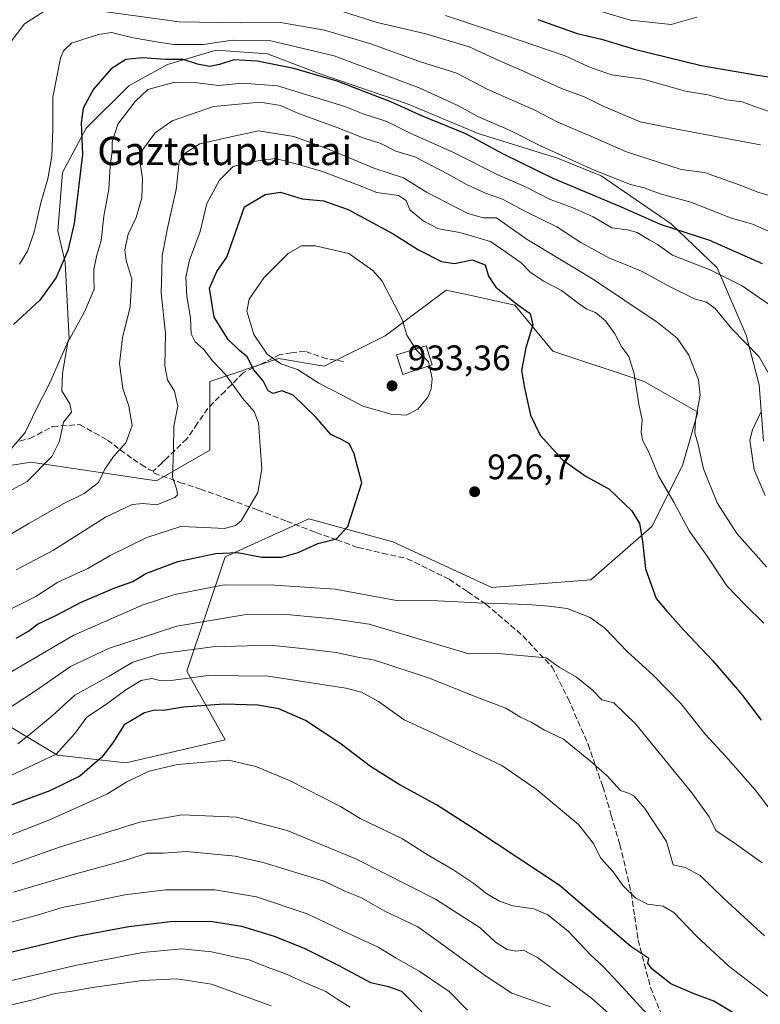
# Model space of a CAD drawing. Units: metres. Extents: x 668453 to 671914, y 4746689 to 4749087.
# Drawn here: x 671522 to 671731, y 4747284 to 4747562 of the extents above; entities that cross this region are included whole.
import ezdxf
from ezdxf.enums import TextEntityAlignment as Align

# ---------------------------------------------------------------- set-up
doc = ezdxf.new("R2010")
doc.units = ezdxf.units.M
doc.header["$MEASUREMENT"] = 0
doc.linetypes.add('DGN Style 3', pattern=[2.307223, 1.648017, -0.659207])
for name, color, linetype, lineweight in [('Arbolado forestal CxS', 92, 'Continuous', 0), ('Curva de nivel maestra', 30, 'Continuous', 30), ('Curva de nivel normal', 30, 'Continuous', 0), ('Edificación Cxs', 1, 'Continuous', 13), ('Espacio natural protegido', 121, 'Continuous', 13), ('Espacio natural protegido CxS', 121, 'Continuous', 0), ('Punto de cota en terreno', 7, 'Continuous', 0), ('Rótulo de punto de cota en terreno', 7, 'Continuous', 0), ('Senda', 7, 'DGN Style 3', 0), ('Suelo desnudo CxS', 253, 'Continuous', 0), ('Texto cartográfico', 7, 'Continuous', 0)]:
    doc.layers.add(name, color=color, linetype=linetype, lineweight=lineweight)
doc.styles.add('Style-Arial', font='txt')

# ---------------------------------------------------------------- blocks, each defined once
blk = doc.blocks.new('*U26')
at = {"layer": 'Arbolado forestal CxS', "color": 92, "linetype": 'Continuous', "lineweight": 0}
blk.add_polyline3d([(671510.8323, 4747367.5469, 931.3284), (671532.3839, 4747354.6159, 944.4858), (671551.7795, 4747352.4609, 951.7377), (671579.7963, 4747358.9253, 953.3021), (671569.0217, 4747378.3213, 942.566), (671579.7969, 4747410.6485, 925.1758), (671603.5037, 4747421.4233, 922.8562), (671627.2105, 4747414.9581, 926.3223), (671655.2269, 4747402.0271, 928.8905), (671683.2437, 4747404.1819, 927.9434), (671700.4847, 4747419.2677, 923.2964), (671709.1057, 4747436.5083, 916.5172), (671713.4159, 4747451.5951, 915.2815), (671698.3301, 4747460.2149, 919.5717), (671672.4685, 4747468.8359, 923.6094), (671661.6927, 4747481.7669, 924.722), (671648.5317, 4747484.6915, 926.913), (671642.2971, 4747486.0769, 927.2951), (671635.2621, 4747480.8007, 928.5992), (671625.0561, 4747473.1461, 930.7346), (671607.8143, 4747464.5257, 932.4244), (671594.8834, 4747466.6815, 930.0615), (671575.4875, 4747460.2159, 918.4554), (671575.4873, 4747440.8201, 916.4663), (671560.4013, 4747432.1995, 913.3619), (671524.9179, 4747437.3867, 904.0252), (671483.7283, 4747430.8221, 896.1566)], dxfattribs=at)
blk = doc.blocks.new('*U28')
at = {"layer": 'Espacio natural protegido CxS', "color": 121, "linetype": 'Continuous', "lineweight": 0, "flags": 128}
blk.add_lwpolyline([(671514.2584, 4747435.3199), (671523.321, 4747445.8198), (671526.3835, 4747452.3198), (671530.2586, 4747459.8196), (671535.6961, 4747472.3194), (671534.5714, 4747493.8192), (671532.5091, 4747502.819), (671533.8217, 4747519.3188), (671540.5093, 4747531.8187), (671552.5717, 4747543.8185), (671563.5091, 4747549.8184), (671577.3215, 4747553.8183), (671591.7586, 4747552.8182), (671606.0708, 4747547.3183), (671631.1329, 4747538.8184), (671651.3198, 4747530.3185), (671673.8194, 4747523.3186), (671686.1317, 4747518.3185), (671705.9436, 4747504.8187), (671718.9433, 4747492.3188), (671727.1303, 4747473.319), (671730.8176, 4747459.3192), (671732.0674, 4747443.3194)], dxfattribs=at)
blk = doc.blocks.new('5PATER')
at = {"layer": 'Suelo desnudo CxS', "linetype": 'Continuous', "lineweight": 0}
h = blk.add_hatch(color=51, dxfattribs=at)
edge = h.paths.add_edge_path()
edge.add_ellipse((0, 0), major_axis=(-0.11, -0.111), ratio=0.999422, start_angle=0, end_angle=360)

msp = doc.modelspace()

# ---------------------------------------------------------------- linework, layer by layer
at = {"layer": 'Arbolado forestal CxS', "color": 92, "linetype": 'Continuous', "lineweight": 0}
for points in [[(671483.7283, 4747430.8221, 896.1566), (671524.9179, 4747437.3867, 904.0252), (671560.4013, 4747432.1995, 913.3619), (671575.4873, 4747440.8201, 916.4663), (671575.4875, 4747460.2159, 918.4554), (671594.8834, 4747466.6815, 930.0615), (671607.8143, 4747464.5257, 932.4244), (671625.0561, 4747473.1461, 930.7346), (671635.2621, 4747480.8007, 928.5992), (671642.2971, 4747486.0769, 927.2951), (671648.5317, 4747484.6915, 926.913), (671661.6927, 4747481.7669, 924.722), (671672.4685, 4747468.8359, 923.6094), (671698.3301, 4747460.2149, 919.5717), (671713.4159, 4747451.5951, 915.2815), (671709.1057, 4747436.5083, 916.5172), (671700.4847, 4747419.2677, 923.2964), (671683.2437, 4747404.1819, 927.9434), (671655.2269, 4747402.0271, 928.8905), (671627.2105, 4747414.9581, 926.3223), (671603.5037, 4747421.4233, 922.8562), (671579.7969, 4747410.6485, 925.1758), (671569.0217, 4747378.3213, 942.566), (671579.7963, 4747358.9253, 953.3021), (671551.7795, 4747352.4609, 951.7377), (671532.3839, 4747354.6159, 944.4858), (671510.8323, 4747367.5469, 931.3284)], [(671551.7795, 4747352.4609, 951.7377), (671579.7963, 4747358.9253, 953.3021), (671569.0217, 4747378.3213, 942.566), (671579.7969, 4747410.6485, 925.1758), (671603.5037, 4747421.4233, 922.8562), (671627.2105, 4747414.9581, 926.3223), (671655.2269, 4747402.0271, 928.8905), (671683.2437, 4747404.1819, 927.9434), (671700.4847, 4747419.2677, 923.2964), (671709.1057, 4747436.5083, 916.5172), (671713.4159, 4747451.5951, 915.2815), (671698.3301, 4747460.2149, 919.5717), (671672.4685, 4747468.8359, 923.6094), (671661.6927, 4747481.7669, 924.722), (671648.5317, 4747484.6915, 926.913), (671642.2971, 4747486.0769, 927.2951), (671635.2621, 4747480.8007, 928.5992), (671625.0561, 4747473.1461, 930.7346), (671607.8143, 4747464.5257, 932.4244), (671594.8834, 4747466.6815, 930.0615), (671575.4875, 4747460.2159, 918.4554), (671575.4873, 4747440.8201, 916.4663), (671560.4013, 4747432.1995, 913.3619), (671524.9179, 4747437.3867, 904.0252), (671483.7283, 4747430.8221, 896.1566)], [(671551.7795, 4747352.4609, 951.7377), (671579.7963, 4747358.9253, 953.3021), (671569.0217, 4747378.3213, 942.566), (671579.7969, 4747410.6485, 925.1758), (671603.5037, 4747421.4233, 922.8562), (671627.2105, 4747414.9581, 926.3223), (671655.2269, 4747402.0271, 928.8905), (671683.2437, 4747404.1819, 927.9434), (671700.4847, 4747419.2677, 923.2964), (671709.1057, 4747436.5083, 916.5172), (671713.4159, 4747451.5951, 915.2815), (671698.3301, 4747460.2149, 919.5717), (671672.4685, 4747468.8359, 923.6094), (671661.6927, 4747481.7669, 924.722), (671648.5317, 4747484.6915, 926.913), (671642.2971, 4747486.0769, 927.2951), (671635.2621, 4747480.8007, 928.5992), (671625.0561, 4747473.1461, 930.7346), (671607.8143, 4747464.5257, 932.4244), (671594.8834, 4747466.6815, 930.0615), (671575.4875, 4747460.2159, 918.4554), (671575.4873, 4747440.8201, 916.4663), (671560.4013, 4747432.1995, 913.3619), (671524.9179, 4747437.3867, 904.0252), (671483.7283, 4747430.8221, 896.1566)], [(671510.8323, 4747367.5469, 931.3284), (671532.3839, 4747354.6159, 944.4858), (671551.7795, 4747352.4609, 951.7377)], [(671510.8323, 4747367.5469, 931.3284), (671532.3839, 4747354.6159, 944.4858), (671551.7795, 4747352.4609, 951.7377)]]:
    msp.add_polyline3d(points, dxfattribs=at)
at = {"layer": 'Curva de nivel maestra', "color": 30, "linetype": 'Continuous', "lineweight": 30, "flags": 128}
for points, elevation in [([(671668.2, 4747562.5601), (671679.31, 4747558.5301), (671686.18, 4747556.9801), (671695.57, 4747554.1201), (671714.44, 4747549.4901), (671730.34, 4747546.7801), (671738.78, 4747545.5801)], 875), ([(671731.76, 4747493.5001), (671716.85, 4747500.1101), (671702.94, 4747504.6401), (671691.92, 4747509.5101), (671672.52, 4747517.6101), (671658.54, 4747524.4801), (671647.82, 4747530.2401), (671635.64, 4747535.2301), (671626.66, 4747539.2401), (671611.5, 4747545.0801), (671599.2, 4747548.6801), (671588.87, 4747550.7201), (671582.32, 4747551.1201), (671578.25, 4747549.7701), (671575.35, 4747549.2501), (671571.98, 4747549.8901), (671567.93, 4747551.1801), (671562.9, 4747551.2001), (671556.49, 4747551.7001), (671551.73, 4747551.2501), (671547.6, 4747548.5501), (671542.56, 4747542.8301), (671539.71, 4747537.4801), (671539.12, 4747533.3401), (671539.52, 4747524.3801), (671537.12, 4747504.8501), (671535.33, 4747497.2701), (671532, 4747489.5701), (671527.38, 4747483.1801), (671519.96, 4747476.2901)], 900), ([(671520.72, 4747387.7001), (671524.21, 4747389.7001), (671526.72, 4747391.6401), (671531.99, 4747394.0701), (671538.95, 4747397.8001), (671548.66, 4747401.9501), (671553.68, 4747403.7201), (671557.42, 4747405.9301), (671566.48, 4747409.3901), (671577.05, 4747411.6401), (671583.27, 4747411.8601), (671590.23, 4747410.6201), (671595.82, 4747410.5701), (671600.48, 4747411.9401), (671606.04, 4747414.4701), (671611.33, 4747415.7801), (671614.49, 4747419.2501), (671618.43, 4747431.5801), (671616.17, 4747440.0501), (671614.84, 4747442.5901), (671612.67, 4747443.8201), (671609.69, 4747445.2701), (671605.44, 4747450.1801), (671599.05, 4747456.3301), (671595.84, 4747457.5601), (671593.35, 4747456.8701), (671592, 4747457.5601), (671590.58, 4747460.4101), (671587.97, 4747463.5501), (671586.08, 4747467.1601), (671583.86, 4747468.9501), (671580.67, 4747472.1101), (671576.73, 4747478.3801), (671575.36, 4747486.6101), (671577.42, 4747491.2801), (671580.28, 4747495.3801), (671585.3, 4747509.5901), (671591.16, 4747513.0901), (671595.46, 4747513.7101), (671601.61, 4747511.8601), (671607.67, 4747511.2501), (671614.56, 4747508.8001), (671627.36, 4747501.9401), (671634.48, 4747497.3901), (671640.95, 4747494.1201), (671644.66, 4747493.5601), (671649.66, 4747494.6001), (671653.37, 4747493.2401), (671654.28, 4747490.0101), (671656.34, 4747486.8401), (671662.54, 4747481.8701), (671666.09, 4747479.4101), (671666.84, 4747476.2701), (671664.8, 4747469.7001), (671663.61, 4747463.3801), (671664.47, 4747458.4601), (671666.12, 4747450.6901), (671668.88, 4747445.1001), (671675.13, 4747438.1801), (671681.86, 4747433.3901), (671688.32, 4747429.9401), (671694.83, 4747423.6701), (671697, 4747420.1001), (671697.83, 4747415.0901), (671698.66, 4747407.2401), (671701.66, 4747398.9201), (671704.71, 4747395.3101), (671709.62, 4747389.8801), (671717.74, 4747381.3101), (671725.76, 4747371.8901), (671731.34, 4747364.5401)], 925), ([(671727.2, 4747279.5201), (671718, 4747285.1201), (671712.46, 4747287.1401), (671705.81, 4747290.0301), (671700.41, 4747294.2301), (671699.36, 4747295.8401), (671699.61, 4747297.1201), (671694.54, 4747300.5401), (671674.26, 4747317.9001), (671650.56, 4747333.5701), (671639.61, 4747340.5901), (671629, 4747346.3801), (671620.95, 4747351.4001), (671612.21, 4747358.0501), (671602.5, 4747364.4201), (671595, 4747367.7001), (671589.08, 4747368.7501), (671579.43, 4747369.0601), (671568.07, 4747368.1701), (671562.42, 4747367.2201), (671559.97, 4747367.3601), (671557.05, 4747366.5701), (671551.23, 4747363.1701), (671548.06, 4747358.1101), (671545, 4747354.0501), (671538.71, 4747348.7201), (671530.24, 4747344.5501), (671508.95, 4747336.7001)], 950), ([(671515.17, 4747298.0601), (671537.87, 4747303.4601), (671552.63, 4747306.2201), (671564.37, 4747307.6301), (671575.67, 4747307.7601), (671584.41, 4747306.3101), (671593.67, 4747303.4501), (671602.33, 4747300.0101), (671611.97, 4747295.2101), (671620.89, 4747290.4201), (671625.97, 4747289.2101), (671629.7, 4747287.9101), (671632.17, 4747285.5201), (671636.74, 4747280.6801)], 975)]:
    msp.add_lwpolyline(points, dxfattribs=dict(at, elevation=elevation))
at = {"layer": 'Curva de nivel normal', "color": 30, "linetype": 'Continuous', "lineweight": 0, "flags": 128}
for points, elevation in [([(671530.67, 4747566.14), (671523.12, 4747561.33), (671519.25, 4747556.2)], 890), ([(671737.15, 4747511.74), (671730.72, 4747513.66), (671725.18, 4747515.84), (671715.38, 4747519.3), (671708.71, 4747520.11), (671693.29, 4747525.11), (671683.18, 4747529.58), (671673.89, 4747533.55), (671667.35, 4747536.91), (671653.86, 4747542.87), (671645.3, 4747547.32), (671635.08, 4747550.6), (671620.99, 4747555.64), (671607.92, 4747559.5), (671595.5, 4747561.72), (671584.12, 4747561.57), (671566.78, 4747561.91), (671543.44, 4747565.07)], 890), ([(671731.15, 4747527.08), (671721.56, 4747528.89), (671707.48, 4747531.55), (671697.17, 4747533.58), (671686.7, 4747537.99), (671681.57, 4747540.54), (671674.88, 4747542.99), (671663.54, 4747548.25), (671657.19, 4747550.9), (671648.78, 4747554.82), (671636.54, 4747558.46), (671622.8, 4747561.7), (671612.1, 4747565.06)], 885), ([(671735.33, 4747535.97), (671730.34, 4747537.65), (671725.96, 4747539.22), (671721.52, 4747539.79), (671716.26, 4747541.22), (671710.01, 4747542.28), (671698.04, 4747545.62), (671689.05, 4747546.91), (671682.63, 4747549.16), (671675.96, 4747552.3), (671658.82, 4747558.13), (671642.12, 4747563.62)], 880), ([(671713.13, 4747563.17), (671705.96, 4747561.16), (671694.45, 4747562.37), (671683.82, 4747565.4)], 870), ([(671739.66, 4747499.95), (671728.88, 4747504.73), (671722.71, 4747506.51), (671711.48, 4747510.86), (671702.78, 4747513.28), (671698.28, 4747514.91), (671694.41, 4747515.94), (671684.18, 4747519.95), (671669.12, 4747526.76), (671660.44, 4747531.2), (671651.3, 4747535.14), (671645.64, 4747538.2), (671634.71, 4747543.2), (671610.68, 4747552.23), (671592.7, 4747556.52), (671581.88, 4747556.71), (671573.57, 4747555.44), (671565.33, 4747555.49), (671561, 4747556.12), (671553.83, 4747557.37), (671547.7, 4747558.86), (671544, 4747558.27), (671536.35, 4747555.83), (671534.1, 4747553.66), (671533.24, 4747551.58), (671531.08, 4747540.58), (671531.08, 4747531.58), (671530.82, 4747523.91), (671529.67, 4747517.53), (671527.74, 4747510.7), (671525.86, 4747502.4), (671523.98, 4747497.09), (671521.67, 4747493.42)], 895), ([(671733.32, 4747482.14), (671726, 4747487.3), (671717.13, 4747491.72), (671706.32, 4747495.89), (671702.07, 4747498.94), (671699.66, 4747500.26), (671696.32, 4747502.3), (671693.54, 4747503.07), (671689.17, 4747503.61), (671683.86, 4747506.74), (671677.96, 4747509.41), (671671.7, 4747511.67), (671664.56, 4747515.36), (671656.88, 4747518.62), (671644.04, 4747525.09), (671632.34, 4747530.35), (671625.56, 4747533.67), (671618.84, 4747535.89), (671613.7, 4747537.96), (671594.66, 4747543.8), (671584.67, 4747544.55), (671578.03, 4747543.92), (671572.01, 4747544.62), (671565.63, 4747544.82), (671558, 4747542.71), (671554.36, 4747539.35), (671549.5, 4747532.91), (671547.84, 4747527.91), (671547.9, 4747525.25), (671547.32, 4747521.12), (671546.9, 4747514.62), (671545.49, 4747506.91), (671544.73, 4747500.11), (671543.46, 4747495.58), (671542.69, 4747491.91), (671542.67, 4747489.48), (671542.8, 4747486.3), (671540.02, 4747479.87), (671535.32, 4747471.34), (671533.85, 4747462.58), (671533.66, 4747457.58), (671535.94, 4747453.91), (671536.38, 4747451.58), (671534.11, 4747448.75), (671532.94, 4747443.34), (671530.83, 4747439.03), (671523.87, 4747431.92), (671508.17, 4747423.48)], 905), ([(671733.22, 4747462.88), (671730.79, 4747467.18), (671723.05, 4747475.1), (671718.32, 4747480.82), (671715.89, 4747482.63), (671712.48, 4747483.6), (671705.46, 4747487.06), (671697.55, 4747491.43), (671688.32, 4747495.2), (671680.36, 4747499.52), (671673.55, 4747503.95), (671664.72, 4747508.3), (671658.27, 4747511.76), (671653.45, 4747513.48), (671648.2, 4747515.78), (671642.88, 4747518.79), (671633.44, 4747523.69), (671628.12, 4747525.36), (671623.87, 4747527.45), (671618.82, 4747529.06), (671611.16, 4747532.08), (671600.55, 4747535.92), (671595.47, 4747538.19), (671589.69, 4747539.17), (671576.5, 4747537.93), (671564.84, 4747533.88), (671560, 4747530.46), (671556.56, 4747525.8), (671555.7, 4747522.45), (671556.41, 4747517.58), (671556.3, 4747512.11), (671554.62, 4747506.59), (671552.36, 4747501.84), (671551.47, 4747497.45), (671551.8, 4747494.38), (671553.46, 4747489.14), (671552.96, 4747481.34), (671550.83, 4747472.6), (671549.93, 4747465.34), (671550.9, 4747458.25), (671552.6, 4747453.25), (671553.57, 4747447.76), (671551.7, 4747442.86), (671548.27, 4747439.02), (671545.83, 4747435.48), (671544.05, 4747431.68), (671539.98, 4747428.55), (671534, 4747425.63), (671524.36, 4747420.05), (671518.1, 4747416.43)], 910), ([(671732.91, 4747407.84), (671724.44, 4747417.25), (671718.9, 4747425.98), (671715.04, 4747435.5), (671713.54, 4747442.38), (671712.65, 4747445.58), (671712.77, 4747449.2), (671714.09, 4747456.32), (671713.69, 4747460.73), (671710.94, 4747467.63), (671707.64, 4747472.43), (671702, 4747477.03), (671683.68, 4747489.25), (671665.19, 4747500.36), (671656.52, 4747506.46), (671652.88, 4747506.47), (671648.45, 4747507.71), (671636.78, 4747513.7), (671630.24, 4747517.82), (671622.17, 4747520.42), (671608.77, 4747526.02), (671599.19, 4747529.44), (671589.23, 4747531.07), (671581.4, 4747529.38), (671572.67, 4747527.37), (671568.28, 4747524.64), (671566.85, 4747522.43), (671566.01, 4747514.5), (671563.5, 4747503.54), (671561.97, 4747495.74), (671561.88, 4747491.4), (671561.7, 4747485.26), (671562.95, 4747473.78), (671562.8, 4747464.7), (671563.5, 4747460.71), (671565.52, 4747457.45), (671566.48, 4747453.25), (671565.3, 4747447.58), (671565.22, 4747440.97), (671564.9, 4747433.16), (671566.16, 4747429.65), (671566.32, 4747428.21), (671565.61, 4747427.43), (671560.53, 4747425.35), (671556.61, 4747425.71), (671553.55, 4747425.48), (671546.02, 4747421.93), (671531.33, 4747412.56), (671520.77, 4747406.98)], 915), ([(671732.08, 4747391.9), (671726.73, 4747397.21), (671721.62, 4747402.44), (671716.1, 4747410.9), (671710.98, 4747418.06), (671706.65, 4747426.12), (671702.35, 4747433.61), (671699.62, 4747440.27), (671697.87, 4747443.5), (671697.47, 4747445.91), (671697.68, 4747449.38), (671696.78, 4747453.78), (671695.48, 4747462.4), (671693.99, 4747467.33), (671692.01, 4747469.94), (671689.98, 4747473.66), (671687.39, 4747477.34), (671684.51, 4747479.68), (671682.09, 4747480.65), (671679.58, 4747482.32), (671674.89, 4747485.93), (671670.05, 4747488.44), (671666.06, 4747491.1), (671663.53, 4747493.79), (671659.39, 4747496.64), (671654.83, 4747499.75), (671646.15, 4747502.3), (671640.17, 4747503.36), (671635.78, 4747505.6), (671632.04, 4747508.77), (671630.98, 4747511.36), (671628.86, 4747512.76), (671622.66, 4747513.66), (671616.74, 4747515.97), (671607.36, 4747519.59), (671600.16, 4747521.66), (671594.03, 4747523.25), (671587.03, 4747522.28), (671582.12, 4747520.99), (671578.19, 4747517.1), (671574.6, 4747510.55), (671572.72, 4747502.62), (671569.77, 4747494.55), (671568.69, 4747489.74), (671568.98, 4747484.23), (671570.06, 4747478.22), (671570.24, 4747473.65), (671571.34, 4747471.48), (671573.78, 4747469.25), (671576.26, 4747466.09), (671579.94, 4747462.24), (671584.68, 4747455.54), (671587.98, 4747451.75), (671589.29, 4747448.58), (671589.68, 4747441.91), (671590.2, 4747435.58), (671589.09, 4747428.88), (671584.34, 4747420.89), (671582.76, 4747419.52), (671579.67, 4747418.7), (671574, 4747418.98), (671567.33, 4747419.28), (671557.67, 4747416.14), (671547.33, 4747411.02), (671540.97, 4747407.39), (671532.56, 4747403.5), (671526.31, 4747399.45), (671519.13, 4747395.89)], 920), ([(671633.7235, 4747469.3974), (671631.16, 4747473.34), (671629.99, 4747477.58), (671624.2, 4747488.54), (671621.56, 4747491.59), (671614.8, 4747496.38), (671605.28, 4747498.53), (671601.4, 4747498.55), (671597.6, 4747496.38), (671590.77, 4747489.48), (671586.6, 4747483.5), (671585.98, 4747480.08), (671587.96, 4747473.54), (671591.72, 4747467.96), (671595.56, 4747465.25), (671600.23, 4747463.59), (671606.33, 4747459.77), (671613.26, 4747456.21), (671618.71, 4747453.22), (671626.76, 4747450.99), (671630.96, 4747450.73), (671634.27, 4747452.41), (671637.08, 4747455.79), (671638.04, 4747458.2), (671638.33, 4747460.94), (671637.5708, 4747464.6374)], 930), ([(671637.5708, 4747464.6374), (671637.33, 4747465.81), (671634.06, 4747468.88), (671633.7235, 4747469.3974)], 930), ([(671732.48, 4747428.02), (671729.36, 4747435.27), (671728.14, 4747443.66), (671728.9, 4747446.59), (671731.27, 4747451.57)], 910), ([(671503.69, 4747369.05), (671536.83, 4747388.42), (671556.4, 4747397.01), (671565.59, 4747400), (671579.57, 4747402.79), (671593.8, 4747402.71), (671610.92, 4747401.51), (671628.22, 4747398.32), (671639.92, 4747398.22), (671651.2, 4747397.64), (671665.31, 4747397.24), (671671.3, 4747396.73), (671676.49, 4747396.03), (671683.06, 4747393.49), (671687.2, 4747390.52), (671693.49, 4747383.92), (671700.86, 4747377.26), (671708.68, 4747369.26), (671715.53, 4747360.59), (671721.42, 4747354.26), (671729.65, 4747344.82), (671734.47, 4747338.56)], 930), ([(671731.6, 4747324.22), (671724.39, 4747329.41), (671718.57, 4747333.38), (671716.65, 4747337.2), (671711.76, 4747343.98), (671695.8, 4747363.53), (671689.72, 4747369.44), (671686.35, 4747370.22), (671683.56, 4747373.1), (671679.19, 4747376.69), (671674.3, 4747379.53), (671670.58, 4747382.18), (671655.94, 4747383.43), (671648.68, 4747383.27), (671638.95, 4747386.21), (671620.52, 4747391.64), (671610.22, 4747393.12), (671597.2, 4747394.41), (671585.16, 4747394.28), (671566.15, 4747391.07), (671546.82, 4747384.81), (671536.11, 4747379.65), (671526.21, 4747372.78), (671511.57, 4747363.29)], 935), ([(671732.26, 4747303.56), (671720.85, 4747314.12), (671714.11, 4747320.64), (671709.9, 4747322.91), (671706.48, 4747323.68), (671704.63, 4747330.23), (671698.52, 4747339.6), (671695.48, 4747343.08), (671693.84, 4747343.87), (671691.59, 4747344.6), (671687.78, 4747348.77), (671683.08, 4747352.89), (671675.52, 4747359.17), (671670.13, 4747361.73), (671666.57, 4747363.84), (671663.36, 4747365.35), (671659.22, 4747367.88), (671650.66, 4747371.13), (671637.3, 4747376.5), (671622.09, 4747381.46), (671616.84, 4747382.46), (671611.22, 4747383.65), (671602.42, 4747384.69), (671592.59, 4747385.68), (671576.33, 4747385.22), (671561.34, 4747383.25), (671553.74, 4747380.94), (671546.98, 4747376.99), (671537.32, 4747371.54), (671530.89, 4747365.72), (671524.88, 4747360.76), (671521.16, 4747357.82)], 940), ([(671733.22, 4747286.5), (671722.22, 4747295.04), (671713.06, 4747303.49), (671706.68, 4747310.15), (671703.66, 4747311.92), (671699.26, 4747312.53), (671695.94, 4747314.22), (671692.36, 4747317.7), (671689.55, 4747321.69), (671685.92, 4747325.63), (671683.96, 4747329.67), (671679.74, 4747335.01), (671667.78, 4747345.05), (671658.04, 4747351.75), (671639.67, 4747360.38), (671630.46, 4747364.61), (671623.15, 4747369.84), (671618.33, 4747372.4), (671613.98, 4747373.57), (671592.02, 4747376.92), (671575, 4747377.12), (671565.23, 4747375.78), (671561.74, 4747375.66), (671559.05, 4747376.3), (671556.12, 4747375.71), (671551.75, 4747373.13), (671546, 4747368.85), (671540.67, 4747365.4), (671537.36, 4747360.79), (671532, 4747354.89), (671511.46, 4747345.27)], 945), ([(671504.12, 4747326.21), (671530, 4747336.24), (671546.33, 4747343.63), (671552, 4747347.05), (671558.33, 4747350.1), (671566.33, 4747352.01), (671580.76, 4747353.18), (671588.5, 4747351.45), (671598.04, 4747347.5), (671612.42, 4747340.11), (671618, 4747336.72), (671629.97, 4747330.97), (671636.77, 4747326.68), (671644.16, 4747322.3), (671650.09, 4747318.36), (671653.81, 4747315.41), (671657.42, 4747313.35), (671661.18, 4747312.06), (671667.13, 4747311.2), (671671.06, 4747309.51), (671676.8, 4747304.9), (671683.1, 4747298.21), (671686.66, 4747294.87), (671692.09, 4747289.14), (671699.16, 4747281.47)], 955), ([(671694.86, 4747275.81), (671683.37, 4747285.98), (671676.11, 4747291.38), (671668.13, 4747297.45), (671664.15, 4747299.53), (671661.96, 4747299.22), (671659.53, 4747299.7), (671656.21, 4747301.81), (671651.9, 4747305.83), (671639.29, 4747313.97), (671616.93, 4747325.28), (671597.33, 4747333.31), (671583, 4747337.15), (671567.67, 4747337.76), (671555.67, 4747335.72), (671533, 4747328.66), (671502.01, 4747317.7)], 960), ([(671671.76, 4747283.47), (671660.88, 4747287.33), (671653.46, 4747292.26), (671640.64, 4747301.64), (671634.25, 4747306.07), (671624.98, 4747310.51), (671618.33, 4747314.32), (671613.64, 4747316.16), (671607.8, 4747319.06), (671590.55, 4747324.31), (671582.67, 4747326.06), (671568.89, 4747327.44), (671562.36, 4747326.97), (671557.8, 4747326.9), (671551.71, 4747324.94), (671537.18, 4747321.02), (671519.99, 4747315.94)], 965), ([(671513.61, 4747305.9), (671526.4, 4747309.29), (671533.78, 4747311.57), (671540.14, 4747312.76), (671551.45, 4747315.15), (671563, 4747316.58), (671576.93, 4747316.58), (671588.71, 4747314.56), (671603.02, 4747309.78), (671614.35, 4747304.42), (671623.04, 4747300.37), (671628.15, 4747297.28), (671634.63, 4747293.61), (671643.12, 4747287.81), (671648.31, 4747282.58)], 970), ([(671510.16, 4747288.8), (671537.42, 4747295.16), (671556.45, 4747298.84), (671567.61, 4747299.88), (671575.93, 4747299.08), (671582.73, 4747297.56), (671586.6, 4747296.82), (671591.67, 4747294.76), (671596.66, 4747292.95), (671603.38, 4747289.95), (671608.28, 4747287.88), (671611.63, 4747285.56), (671615.15, 4747283.41)], 980), ([(671592.87, 4747283.8), (671575.94, 4747289.88), (671566.16, 4747291.4), (671556.34, 4747290.99), (671542.33, 4747288.99), (671536, 4747287.81), (671531.79, 4747287.32), (671525.48, 4747285.44), (671515.38, 4747283.16)], 985)]:
    msp.add_lwpolyline(points, dxfattribs=dict(at, elevation=elevation))
at = {"layer": 'Edificación Cxs', "color": 1, "linetype": 'Continuous', "lineweight": 13}
msp.add_polyline3d([(671638.3801, 4747464.9001, 933.2885), (671630.0301, 4747462.1901, 935.2834), (671628.2801, 4747467.7301, 934.9116), (671636.6701, 4747470.3001, 932.7486), (671638.3801, 4747464.9001, 933.2885)], dxfattribs=at)
msp.add_3dface([(671638.3801, 4747464.9001, 935.2834), (671630.0301, 4747462.1901, 935.2834), (671628.2801, 4747467.7301, 935.2834), (671636.6701, 4747470.3001, 935.2834)], dxfattribs=at)
at = {"layer": 'Espacio natural protegido', "color": 121, "linetype": 'Continuous', "lineweight": 13, "flags": 128}
msp.add_lwpolyline([(671514.2584, 4747435.3199), (671523.321, 4747445.8198), (671526.3835, 4747452.3198), (671530.2586, 4747459.8196), (671535.6961, 4747472.3194), (671534.5714, 4747493.8192), (671532.5091, 4747502.819), (671533.8217, 4747519.3188), (671540.5093, 4747531.8187), (671552.5717, 4747543.8185), (671563.5091, 4747549.8184), (671577.3215, 4747553.8183), (671591.7586, 4747552.8182), (671606.0708, 4747547.3183), (671631.1329, 4747538.8184), (671651.3198, 4747530.3185), (671673.8194, 4747523.3186), (671686.1317, 4747518.3185), (671705.9436, 4747504.8187), (671718.9433, 4747492.3188), (671727.1303, 4747473.319), (671730.8176, 4747459.3192), (671732.0674, 4747443.3194)], dxfattribs=at)
at = {"layer": 'Senda', "color": 7, "linetype": 'DGN Style 3', "lineweight": 0}
for points in [[(671613.3251, 4747465.8801, 935.7245), (671608.5251, 4747466.6401, 936.2245), (671602.3401, 4747468.7801, 935.4239), (671598.5301, 4747468.2901, 934.0204), (671595.3251, 4747467.8751, 932.7141), (671589.9151, 4747465.1701, 931.1731), (671584.9501, 4747462.6851, 936.2124), (671579.7901, 4747457.5201, 929.8159), (671574.8951, 4747452.6301, 924.988), (671571.9451, 4747448.3301, 921.4777), (671568.9901, 4747444.0101, 919.5858), (671563.2251, 4747438.5001, 921.1074), (671561.9701, 4747437.2751, 921.4568), (671559.5029, 4747434.8581, 922.4223)], [(671521.7001, 4747443.3901, 923.2003), (671524.6201, 4747444.1251, 923.5665), (671531.0451, 4747447.5051, 926.5765), (671538.6801, 4747448.0501, 925.8632), (671542.8451, 4747445.7351, 922.5226), (671546.5351, 4747443.6901, 921.6256), (671550.1801, 4747440.9601, 920.7928), (671553.7801, 4747438.2551, 920.2844), (671556.0751, 4747436.7801, 921.4702), (671558.3201, 4747435.3301, 922.4022), (671559.5029, 4747434.8581, 922.4223)], [(671559.5029, 4747434.8581, 922.4223), (671559.7089, 4747434.3313, 922.5394), (671567.0451, 4747431.6901, 926.4476), (671572.8201, 4747429.8301, 926.973), (671580.9301, 4747426.8751, 931.8267), (671589.0051, 4747423.9401, 932.7012), (671597.2401, 4747420.7451, 933.4779), (671605.4801, 4747417.5451, 929.543), (671611.3801, 4747415.4551, 931.4493), (671617.3851, 4747413.3251, 938.1275), (671624.3051, 4747411.7501, 937.8676), (671631.3151, 4747410.1501, 933.6855), (671643.1101, 4747404.3701, 940.2671), (671648.3951, 4747400.8051, 939.1227), (671653.5201, 4747397.3451, 941.91), (671663.9701, 4747388.3551, 953.4569), (671672.2451, 4747379.5351, 955.0122), (671676.7951, 4747370.6651, 947.0966), (671682.4101, 4747357.7251, 951.5366), (671684.5001, 4747351.7051, 953.8742), (671686.5601, 4747345.7651, 958.035), (671688.9951, 4747337.6051, 962.168), (671691.4501, 4747329.3651, 964.3343), (671694.6251, 4747315.7001, 962.1949), (671695.6101, 4747309.0601, 964.0261), (671696.5951, 4747302.4001, 969.7545), (671698.3151, 4747295.7601, 971.4501), (671700.0851, 4747288.9451, 973.3636), (671704.5751, 4747278.0801, 974.9707)]]:
    msp.add_polyline3d(points, dxfattribs=at)

# ---------------------------------------------------------------- block references
at = {"layer": 'Arbolado forestal CxS', "color": 92, "linetype": 'Continuous', "lineweight": 0}
msp.add_blockref('*U26', (0, 0), dxfattribs=at)
at = {"layer": 'Espacio natural protegido CxS', "color": 121, "linetype": 'Continuous', "lineweight": 0}
msp.add_blockref('*U28', (0, 0), dxfattribs=at)
at = {"layer": 'Punto de cota en terreno', "color": 7, "linetype": 'Continuous', "lineweight": 0, "xscale": 10, "yscale": 10, "zscale": 10}
for p in [(671627, 4747459, 933.36), (671650.36, 4747429.08, 926.7)]:
    msp.add_blockref('5PATER', p, dxfattribs=at)

# ---------------------------------------------------------------- texts
at = {"layer": 'Rótulo de punto de cota en terreno', "color": 7, "linetype": 'Continuous', "lineweight": 0, "style": 'Style-Arial'}
for s, p in [('933,36', (671631.4097, 4747463.4097)), ('926,7', (671653.8878, 4747432.6078))]:
    msp.add_text(s, height=7, dxfattribs=at).set_placement(p)
at = {"layer": 'Texto cartográfico', "color": 7, "linetype": 'Continuous', "lineweight": 0, "style": 'Style-Arial'}
msp.add_text('Gaztelupuntai', height=8, dxfattribs=at).set_placement((671579.6914, 4747525.3802), align=Align.MIDDLE_CENTER)

doc.saveas('drawing.dxf')
